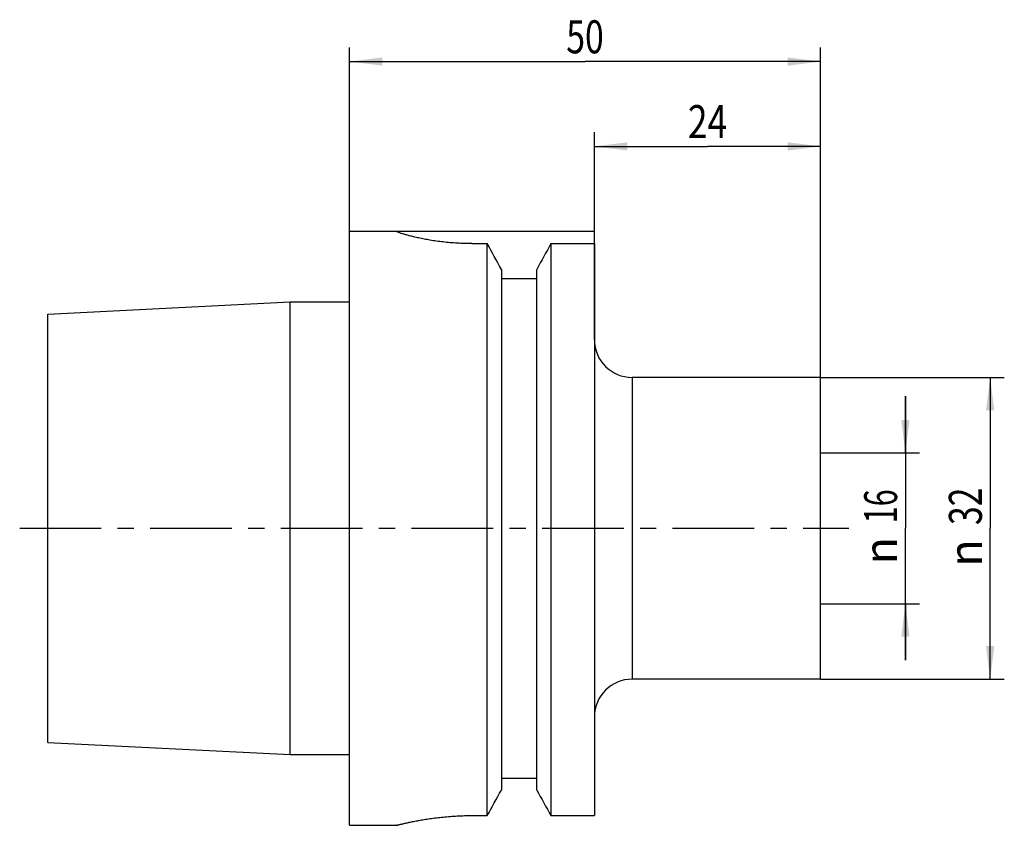
# Model space of a CAD drawing. Units: millimetres. Extents: x -35 to 70, y -32 to 54.
import ezdxf
from ezdxf.enums import TextEntityAlignment as Align

# ---------------------------------------------------------------- set-up
doc = ezdxf.new("R2010")
doc.units = ezdxf.units.MM
doc.header["$LTSCALE"] = 23.1
doc.linetypes.add('CENTER', pattern=[0.6, 0.375, -0.075, 0.075, -0.075])
doc.layers.get('0').update_dxf_attribs({"linetype": 'CONTINUOUS'})
for name, color, linetype in [('_03_2D_ZEICHNUNG_BEMASSUNGEN', 7, 'CONTINUOUS'), ('_26_BEZUGSACHSEN', 7, 'CONTINUOUS'), ('_30_VOLUMEN', 7, 'CONTINUOUS'), ('NOCUT', 7, 'CONTINUOUS')]:
    doc.layers.add(name, color=color, linetype=linetype)
doc.styles.get("Standard").update_dxf_attribs({"font": 'SIMPLEX.SHX', "width": 0.7})
doc.styles.add('TEXTSTYLE_2', font='gdt', dxfattribs={"width": 0.7})
doc.dimstyles.new('DIMSTYLE_1', dxfattribs={"dimtxt": 3.5, "dimasz": 3.5, "dimexe": 1.5, "dimexo": 0, "dimgap": 0.875, "dimtad": 1, "dimdsep": 46, "dimtxsty": 'STANDARD', "dimblk": '_FILLED', "dimblk1": '_FILLED', "dimblk2": '_FILLED', "dimcen": 0.09, "dimclrt": 2, "dimazin": 2, "dimtp": 0.2, "dimtm": 0.2, "dimtfac": 1, "dimtofl": 0, "dimtmove": 0, "dimatfit": 3, "dimldrblk": '_FILLED', "dimfxl": 1, "dimtolj": 1, "dimarcsym": 0})
doc.dimstyles.new('DIMSTYLE_2', dxfattribs={"dimtxt": 3.5, "dimasz": 3.5, "dimexe": 1.5, "dimexo": 0, "dimgap": 0.875, "dimtad": 1, "dimdsep": 46, "dimtxsty": 'STANDARD', "dimblk": '_FILLED', "dimblk1": '_FILLED', "dimblk2": '_FILLED', "dimcen": 0.09, "dimclrt": 2, "dimazin": 2, "dimtp": 0.3, "dimtm": 0.3, "dimtfac": 1, "dimtofl": 0, "dimtmove": 0, "dimatfit": 3, "dimldrblk": '_FILLED', "dimfxl": 1, "dimtolj": 1, "dimarcsym": 0})

# ---------------------------------------------------------------- blocks, each defined once
blk = doc.blocks.new('_FILLED')
at = {"color": 0, "linetype": 'BYBLOCK'}
blk.add_solid([(0, 0), (-1, 0.125), (-1, -0.125)], dxfattribs=at)
blk = doc.blocks.new('*D0')
at = {"layer": '_03_2D_ZEICHNUNG_BEMASSUNGEN', "color": 7, "linetype": 'CONTINUOUS'}
for p, q in [((59, 8), (59, 14)), ((59, 14), (59, 0)), ((50, 8), (60.5, 8)), ((59, -14), (59, 0)), ((50, -8), (60.5, -8)), ((59, -8), (59, -14))]:
    blk.add_line(p, q, dxfattribs=at)
at = {"layer": '_03_2D_ZEICHNUNG_BEMASSUNGEN', "color": 7, "linetype": 'CONTINUOUS', "xscale": 3.5, "yscale": 3.5, "zscale": 3.5}
for p, rotation in [((59, 8), 270), ((59, -8), 90)]:
    blk.add_blockref('_FILLED', p, dxfattribs=dict(at, rotation=rotation))
at = {"layer": '_03_2D_ZEICHNUNG_BEMASSUNGEN', "color": 2, "linetype": 'CONTINUOUS', "width": 0.678571}
blk.add_text('16', height=3.5, rotation=90, dxfattribs=at).set_placement((58.12, 2.33), align=Align.CENTER)
at = {"layer": '_03_2D_ZEICHNUNG_BEMASSUNGEN', "color": 2, "linetype": 'CONTINUOUS', "style": 'TEXTSTYLE_2'}
blk.add_text('n', height=3.5, rotation=90, dxfattribs=at).set_placement((58.12, -2.38), align=Align.CENTER)
blk = doc.blocks.new('*D1')
at = {"layer": '_03_2D_ZEICHNUNG_BEMASSUNGEN', "color": 7, "linetype": 'CONTINUOUS'}
for p, q in [((50, 16), (69.5, 16)), ((68, 16), (68, 0)), ((68, -16), (68, 0)), ((50, -16), (69.5, -16))]:
    blk.add_line(p, q, dxfattribs=at)
at = {"layer": '_03_2D_ZEICHNUNG_BEMASSUNGEN', "color": 7, "linetype": 'CONTINUOUS', "xscale": 3.5, "yscale": 3.5, "zscale": 3.5}
for p, rotation in [((68, 16), 90), ((68, -16), 270)]:
    blk.add_blockref('_FILLED', p, dxfattribs=dict(at, rotation=rotation))
at = {"layer": '_03_2D_ZEICHNUNG_BEMASSUNGEN', "color": 2, "linetype": 'CONTINUOUS', "width": 0.75}
blk.add_text('32', height=3.5, rotation=90, dxfattribs=at).set_placement((67.12, 2.33), align=Align.CENTER)
at = {"layer": '_03_2D_ZEICHNUNG_BEMASSUNGEN', "color": 2, "linetype": 'CONTINUOUS', "style": 'TEXTSTYLE_2'}
blk.add_text('n', height=3.5, rotation=90, dxfattribs=at).set_placement((67.12, -2.62), align=Align.CENTER)
blk = doc.blocks.new('*D2')
at = {"layer": '_03_2D_ZEICHNUNG_BEMASSUNGEN', "color": 7, "linetype": 'CONTINUOUS'}
for p, q in [((0, 31.5), (0, 51)), ((50, 16), (50, 51)), ((0, 49.5), (25, 49.5)), ((50, 49.5), (25, 49.5))]:
    blk.add_line(p, q, dxfattribs=at)
at = {"layer": '_03_2D_ZEICHNUNG_BEMASSUNGEN', "color": 7, "linetype": 'CONTINUOUS', "xscale": 3.5, "yscale": 3.5, "zscale": 3.5, "rotation": 180}
blk.add_blockref('_FILLED', (0, 49.5), dxfattribs=at)
at = {"layer": '_03_2D_ZEICHNUNG_BEMASSUNGEN', "color": 7, "linetype": 'CONTINUOUS', "xscale": 3.5, "yscale": 3.5, "zscale": 3.5}
blk.add_blockref('_FILLED', (50, 49.5), dxfattribs=at)
at = {"layer": '_03_2D_ZEICHNUNG_BEMASSUNGEN', "color": 2, "linetype": 'CONTINUOUS', "width": 0.75}
blk.add_text('50', height=3.5, dxfattribs=at).set_placement((25, 50.375), align=Align.CENTER)
blk = doc.blocks.new('*D3')
at = {"layer": '_03_2D_ZEICHNUNG_BEMASSUNGEN', "color": 7, "linetype": 'CONTINUOUS'}
for p, q in [((26, 30.19), (26, 42)), ((50, 16), (50, 42)), ((26, 40.5), (38, 40.5)), ((50, 40.5), (38, 40.5))]:
    blk.add_line(p, q, dxfattribs=at)
at = {"layer": '_03_2D_ZEICHNUNG_BEMASSUNGEN', "color": 7, "linetype": 'CONTINUOUS', "xscale": 3.5, "yscale": 3.5, "zscale": 3.5, "rotation": 180}
blk.add_blockref('_FILLED', (26, 40.5), dxfattribs=at)
at = {"layer": '_03_2D_ZEICHNUNG_BEMASSUNGEN', "color": 7, "linetype": 'CONTINUOUS', "xscale": 3.5, "yscale": 3.5, "zscale": 3.5}
blk.add_blockref('_FILLED', (50, 40.5), dxfattribs=at)
at = {"layer": '_03_2D_ZEICHNUNG_BEMASSUNGEN', "color": 2, "linetype": 'CONTINUOUS', "width": 0.785714}
blk.add_text('24', height=3.5, dxfattribs=at).set_placement((38, 41.38), align=Align.CENTER)

msp = doc.modelspace()

# ---------------------------------------------------------------- linework, layer by layer
at = {"layer": '_26_BEZUGSACHSEN', "color": 7, "linetype": 'CENTER'}
msp.add_line((-35, 0), (53, 0), dxfattribs=at)
at = {"layer": '_30_VOLUMEN', "color": 4, "linetype": 'CONTINUOUS'}
for p, q in [((0, -31.5), (0, 31.5)), ((0, 31.5), (5, 31.5)), ((5, 31.5), (5, 31.484)), ((13, 30.187), (14.623, 30.187)), ((14.623, -30.467), (14.623, 30.187)), ((21.377, 30.187), (21.377, -30.467)), ((21.377, 30.187), (26, 30.187)), ((26, 30.187), (26, -30.467)), ((16.125, 27.46), (16.125, -27.768)), ((19.875, -27.768), (19.875, 27.46)), ((16.125, 26.5), (19.875, 26.5)), ((-32, 22.717), (-6.3, 24.005)), ((-6.3, -24.005), (-6.3, 24.005)), ((-6.3, 24.005), (0, 24.005)), ((-32, -22.716), (-32, 22.716)), ((50, 16), (30, 16)), ((50, -16), (50, 16)), ((50, -16), (30, -16)), ((-32, -22.717), (-6.3, -24.005)), ((-6.3, -24.005), (0, -24.005)), ((16.125, -26.5), (19.875, -26.5)), ((13, -30.467), (14.623, -30.467)), ((21.377, -30.467), (26, -30.467)), ((0, -31.5), (5, -31.5)), ((5.033, -31.492), (5, -31.5))]:
    msp.add_line(p, q, dxfattribs=at)
at = {"layer": '_30_VOLUMEN', "color": 7, "linetype": 'CONTINUOUS'}
msp.add_line((30, 16), (30, -16), dxfattribs=at)
at = {"layer": '_30_VOLUMEN', "color": 4, "linetype": 'CONTINUOUS'}
for centre, radius, start, end in [((-749.309, -392.562), 873.102, 28.755231, 28.959526), ((785.309, -392.562), 873.102, 151.040474, 151.244769), ((30, 20), 4, 180, 270), ((30, -20), 4, 90, 180), ((-957.108, 512.245), 1113.012, 330.81663, 330.975648), ((993.108, 512.245), 1113.012, 209.024352, 209.18337)]:
    msp.add_arc(centre, radius, start, end, dxfattribs=at)
for points, knots in [([(13, 30.187), (12.477, 30.187), (11.45, 30.217), (9.963, 30.346), (8.794, 30.511), (7.934, 30.666), (7.357, 30.783), (6.835, 30.902), (6.37, 31.018), (5.969, 31.128), (5.635, 31.228), (5.399, 31.304), (5.248, 31.359), (5.161, 31.392), (5.093, 31.421), (5.044, 31.446), (5.015, 31.464), (5, 31.478), (5, 31.484)], [0, 0, 0, 0, 0.1926044, 0.3777911, 0.548727, 0.6269237, 0.6993287, 0.7652838, 0.8241614, 0.8753667, 0.9183489, 0.9526129, 0.9663416, 0.9777452, 0.986794, 0.9934704, 0.9978037, 1, 1, 1, 1]), ([(5, -31.5), (4.999, -31.5), (5.006, -31.498), (5.01, -31.498), (5.024, -31.494), (5.049, -31.488), (5.094, -31.476), (5.161, -31.459), (5.248, -31.438), (5.353, -31.412), (5.476, -31.382), (5.677, -31.335), (5.97, -31.267), (6.372, -31.179), (6.837, -31.083), (7.361, -30.983), (7.938, -30.883), (8.564, -30.786), (9.234, -30.697), (10.194, -30.589), (11.453, -30.494), (12.478, -30.467), (13, -30.467)], [0, 0, 0, 0, 0.0003094, 0.0012375, 0.0027844, 0.00495, 0.0111296, 0.0197483, 0.0307752, 0.044179, 0.0599178, 0.0779367, 0.1205917, 0.1716503, 0.2305441, 0.2966647, 0.3693628, 0.4479548, 0.5317251, 0.6199046, 0.8062289, 1, 1, 1, 1])]:
    msp.add_open_spline(points, degree=3, knots=knots, dxfattribs=at)
at = {"layer": 'NOCUT', "color": 7, "linetype": 'CONTINUOUS'}
for p, q in [((0, 24.005), (0, 31.5)), ((0, 31.5), (26, 31.5)), ((26, 20), (26, 31.5)), ((-32, 22.717), (-6.3, 24.005)), ((-6.3, 24.005), (0, 24.005)), ((-32, 0), (-32, 22.717)), ((50, 16), (30, 16)), ((50, 0), (50, 16))]:
    msp.add_line(p, q, dxfattribs=at)
msp.add_arc((30, 20), 4, 180, 270, dxfattribs=at)

# ---------------------------------------------------------------- dimensions: what is measured, and where the dimension line sits
at = {"layer": '_03_2D_ZEICHNUNG_BEMASSUNGEN', "color": 7, "linetype": 'CONTINUOUS'}
for base, p1, dimstyle, picture, middle in [((50, 49.5), (0, 31.5), 'DIMSTYLE_2', '*D2', (24.5, 49.5)), ((50, 40.5), (26, 30.187), 'DIMSTYLE_1', '*D3', (37.5, 40.5))]:
    dim = msp.add_linear_dim(base=base, p1=p1, p2=(50, 16), dimstyle=dimstyle, dxfattribs=at)
    dim.commit()
    dim.dimension.update_dxf_attribs({"geometry": picture, "text_midpoint": middle, "dimtype": 160})
for base, p1, p2, dimstyle, picture, middle in [((68, -16), (50, 16), (50, -16), 'DIMSTYLE_2', '*D1', (68, 0)), ((59, -8), (50, 8), (50, -8), 'DIMSTYLE_1', '*D0', (59, 0))]:
    dim = msp.add_linear_dim(base=base, p1=p1, p2=p2, angle=270, text='%%c<>', dimstyle=dimstyle, dxfattribs=at)
    dim.commit()
    dim.dimension.update_dxf_attribs({"geometry": picture, "text_midpoint": middle, "dimtype": 160})

doc.saveas('drawing.dxf')
